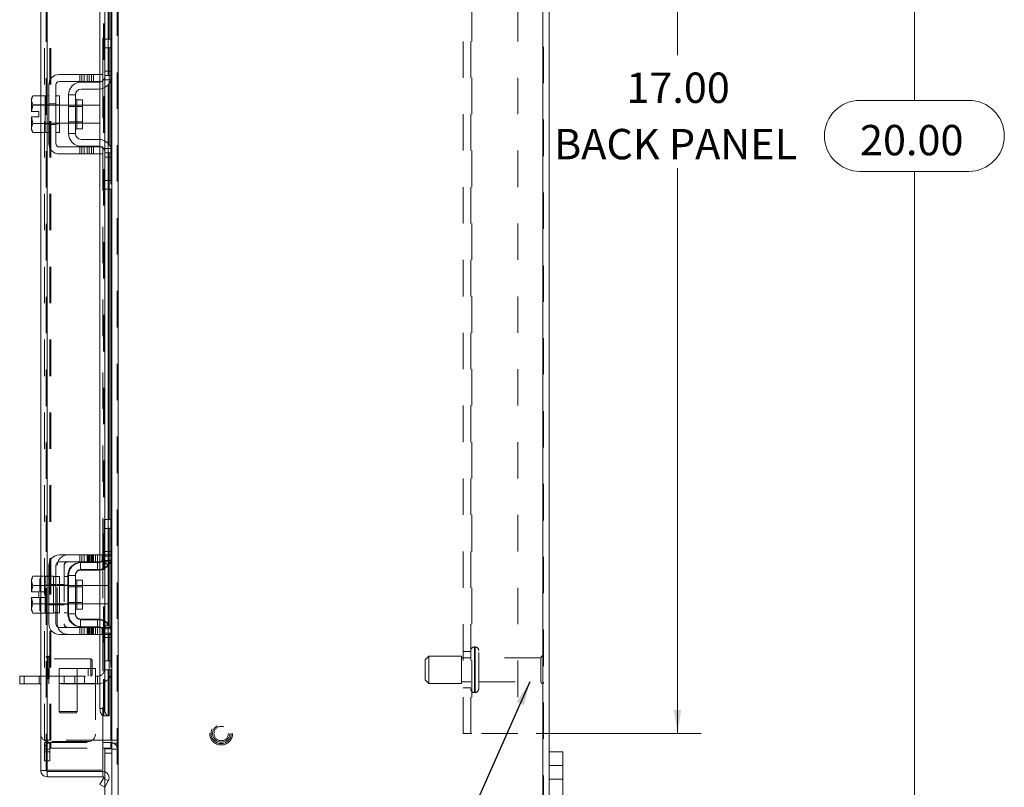
# Model space of a CAD drawing. Units: inches. Extents: x 0.4 to 16.6, y 0.2 to 10.8.
# Drawn here: x 8.8 to 11.6, y 3.8 to 5.9 of the extents above; entities that cross this region are included whole.
import ezdxf

# ---------------------------------------------------------------- set-up
doc = ezdxf.new("R2010")
doc.units = ezdxf.units.IN
doc.header["$MEASUREMENT"] = 0
doc.linetypes.add('HIDDEN', pattern=[0.075, 0.05, -0.025])
doc.styles.add('SLDTEXTSTYLE0', font='TXT', dxfattribs={"width": 0.7})
doc.dimstyles.new('SLDDIMSTYLE1', dxfattribs={"dimtxt": 0.088867, "dimasz": 0.065, "dimexe": 0, "dimexo": 0.0625, "dimgap": 0.022217, "dimtad": 0, "dimtih": 1, "dimtoh": 1, "dimlfac": 5, "dimrnd": 1e-09, "dimzin": 4, "dimdsep": 46, "dimtxsty": 'SLDTEXTSTYLE0', "dimsah": 1, "dimcen": 0.09, "dimadec": 0, "dimazin": 1, "dimtfac": 1, "dimtofl": 0, "dimtmove": 0, "dimatfit": 3, "dimfxl": 1, "dimfrac": 2, "dimtolj": 1, "dimtzin": 12, "dimarcsym": 0})
doc.dimstyles.new('SLDDIMSTYLE2', dxfattribs={"dimtxt": 0.18, "dimasz": 0.065, "dimexe": 0, "dimexo": 0.0625, "dimgap": 0, "dimtad": 0, "dimtih": 1, "dimtoh": 1, "dimdec": 0, "dimrnd": 1e-09, "dimzin": 0, "dimdsep": 46, "dimtxsty": 'Standard', "dimsah": 1, "dimcen": 0.09, "dimadec": 0, "dimazin": 0, "dimtfac": 0.065, "dimtdec": 0, "dimtofl": 0, "dimtmove": 0, "dimatfit": 3, "dimfxl": 1, "dimfrac": 2, "dimtolj": 1, "dimtzin": 0, "dimarcsym": 0})

# ---------------------------------------------------------------- blocks, each defined once
blk = doc.blocks.new('_D_16')
at = {"color": 7, "linetype": 'Continuous', "lineweight": 0}
for p, q in [((10.3377, 7.6349), (11.3703, 7.6349)), ((11.3053, 7.6349), (11.3053, 5.6729)), ((11.156, 5.6729), (11.4546, 5.6729)), ((11.4546, 5.4779), (11.156, 5.4779)), ((11.3053, 3.6349), (11.3053, 5.4779)), ((10.3377, 3.6349), (11.3703, 3.6349))]:
    blk.add_line(p, q, dxfattribs=at)
for centre, start, end in [((11.156, 5.5754), 90, 270), ((11.4546, 5.5754), 270, 90)]:
    blk.add_arc(centre, 0.0975, start, end, dxfattribs=at)
for points in [[(11.3053, 7.6349), (11.2953, 7.5699), (11.3153, 7.5699)], [(11.3053, 3.6349), (11.3153, 3.6999), (11.2953, 3.6999)]]:
    blk.add_solid(points, dxfattribs=at)
at = {"color": 7, "linetype": 'Continuous', "lineweight": 0, "insert": (11.156, 5.6054), "char_height": 0.08333, "attachment_point": 1, "style": 'SLDTEXTSTYLE0'}
blk.add_mtext('20.00', dxfattribs=at)
blk = doc.blocks.new('_D_17')
at = {"color": 7, "linetype": 'Continuous', "lineweight": 0}
for p, q in [((10.2669, 7.3349), (10.7203, 7.3349)), ((10.6553, 7.3349), (10.6553, 5.7966)), ((10.6553, 3.9349), (10.6553, 5.487)), ((10.2669, 3.9349), (10.7203, 3.9349))]:
    blk.add_line(p, q, dxfattribs=at)
for points in [[(10.6553, 7.3349), (10.6453, 7.2699), (10.6653, 7.2699)], [(10.6553, 3.9349), (10.6653, 3.9999), (10.6453, 3.9999)]]:
    blk.add_solid(points, dxfattribs=at)
at = {"color": 7, "linetype": 'Continuous', "lineweight": 0, "char_height": 0.08333, "attachment_point": 1, "style": 'SLDTEXTSTYLE0'}
for s, insert in [('17.00', (10.5148, 5.7492)), ('BACK PANEL', (10.3163, 5.5945))]:
    blk.add_mtext(s, dxfattribs=dict(at, insert=insert))

msp = doc.modelspace()

# ---------------------------------------------------------------- linework, layer by layer
at = {"color": 7, "linetype": 'HIDDEN', "lineweight": 0}
for p, q in [((9.1176, 3.6498), (9.1176, 7.62)), ((9.1202, 7.62), (9.1202, 3.6498)), ((10.2851, 3.6498), (10.2851, 7.62)), ((10.2877, 7.62), (10.2877, 3.6498)), ((8.9226, 3.8336), (8.9226, 7.4362)), ((8.9252, 7.4359), (8.9252, 3.8339)), ((8.9176, 3.9162), (8.9176, 7.3537)), ((8.9325, 3.9162), (8.9325, 7.3537)), ((8.9351, 3.9162), (8.9351, 7.3537)), ((9.1001, 3.9162), (9.1001, 7.3537)), ((10.0669, 3.9349), (10.0669, 7.3349)), ((10.0877, 3.9349), (10.0877, 7.3349)), ((10.0903, 7.3349), (10.0903, 3.9349)), ((10.2169, 7.3349), (10.2169, 3.9349)), ((9.0799, 3.9839), (9.0799, 7.2859)), ((9.0803, 3.9839), (9.0803, 7.2859)), ((9.0929, 3.9839), (9.0929, 7.2859)), ((9.0777, 6.8447), (9.0777, 5.7439)), ((9.0929, 5.8409), (9.0929, 5.7158)), ((9.0952, 5.7186), (9.0952, 5.8409)), ((9.1001, 5.8409), (9.1001, 5.7273)), ((9.0837, 5.8169), (9.1027, 5.8169)), ((9.0144, 5.7439), (9.0144, 5.7249)), ((9.0204, 5.7439), (9.0204, 5.7249)), ((9.0264, 5.7249), (9.0264, 5.7439)), ((9.0345, 5.7439), (9.0345, 5.7249)), ((9.0405, 5.7249), (9.0405, 5.7439)), ((9.0465, 5.7249), (9.0465, 5.7439)), ((9.0527, 5.7439), (9.0527, 5.7249)), ((9.0701, 5.7439), (9.0701, 5.7249)), ((9.083, 5.7362), (9.083, 5.7082)), ((9.1027, 5.7529), (9.0837, 5.7529)), ((9.1027, 5.7409), (9.0837, 5.7409)), ((9.0701, 5.7235), (9.0701, 5.7042)), ((9.0777, 5.7249), (9.0777, 5.5449)), ((9.0791, 5.7289), (9.1007, 5.7289)), ((8.9077, 5.5844), (8.9077, 5.6854)), ((8.9252, 5.6849), (8.9252, 5.5849)), ((8.8855, 5.6601), (8.8855, 5.6602)), ((8.8855, 5.6601), (8.8855, 5.6602)), ((8.9297, 5.6609), (8.9197, 5.6609)), ((8.9197, 5.6601), (8.9197, 5.6602)), ((8.9197, 5.6602), (8.9197, 5.6601)), ((8.9587, 5.6599), (8.9197, 5.6599)), ((8.9297, 5.663), (8.9487, 5.663)), ((8.9587, 5.6609), (8.9487, 5.6609)), ((9.0221, 5.6599), (8.9837, 5.6599)), ((9.0221, 5.6562), (8.9837, 5.6562)), ((9.0067, 5.6349), (9.0067, 5.6748)), ((9.0067, 5.6747), (9.0067, 5.5951)), ((8.8855, 5.6097), (8.882, 5.6274)), ((8.8855, 5.6097), (8.8855, 5.6096)), ((8.8855, 5.6097), (8.8855, 5.6096)), ((8.9197, 5.6099), (8.9587, 5.6099)), ((8.9197, 5.6096), (8.9197, 5.6097)), ((8.9197, 5.6097), (8.9197, 5.6096)), ((8.9197, 5.6089), (8.9297, 5.6089)), ((8.9297, 5.6068), (8.9487, 5.6068)), ((8.9487, 5.6089), (8.9587, 5.6089)), ((8.9837, 5.6136), (9.0221, 5.6136)), ((8.9837, 5.6099), (9.0221, 5.6099)), ((9.0144, 5.5449), (9.0144, 5.5259)), ((9.0204, 5.5259), (9.0204, 5.5449)), ((9.0264, 5.5259), (9.0264, 5.5449)), ((9.0345, 5.5259), (9.0345, 5.5449)), ((9.0405, 5.5449), (9.0405, 5.5259)), ((9.0465, 5.5259), (9.0465, 5.5449)), ((9.0527, 5.5449), (9.0527, 5.5259)), ((9.0701, 5.5656), (9.0701, 5.5463)), ((9.0701, 5.5449), (9.0701, 5.5259)), ((9.1007, 5.5409), (9.0791, 5.5409)), ((9.083, 5.5616), (9.083, 5.5336)), ((9.0929, 5.554), (9.0929, 5.4289)), ((9.0952, 5.4289), (9.0952, 5.5512)), ((9.1001, 5.5425), (9.1001, 5.4289)), ((9.0777, 5.5259), (9.0777, 4.4251)), ((9.0837, 5.5289), (9.1027, 5.5289)), ((9.0837, 5.5169), (9.1027, 5.5169)), ((9.1027, 5.4529), (9.0837, 5.4529)), ((9.0817, 4.4341), (9.0817, 4.5221)), ((9.0837, 4.5221), (9.0817, 4.5221)), ((9.0929, 4.5221), (9.0929, 4.397)), ((9.0952, 4.3998), (9.0952, 4.5221)), ((9.1001, 4.5221), (9.1001, 4.4085)), ((9.1027, 4.4981), (9.0817, 4.4981)), ((9.0817, 4.4221), (9.0817, 4.4341)), ((9.1027, 4.4341), (9.0817, 4.4341)), ((9.1027, 4.4341), (9.0837, 4.4341)), ((9.0144, 4.4251), (9.0144, 4.4061)), ((9.0204, 4.4251), (9.0204, 4.4061)), ((9.0264, 4.4061), (9.0264, 4.4251)), ((9.0345, 4.4251), (9.0345, 4.4061)), ((9.0375, 4.4251), (9.0375, 4.4061)), ((9.0405, 4.4061), (9.0405, 4.4251)), ((9.0435, 4.4251), (9.0435, 4.4061)), ((9.0465, 4.4061), (9.0465, 4.4251)), ((9.0495, 4.4251), (9.0495, 4.4061)), ((9.0527, 4.4251), (9.0527, 4.4061)), ((9.0576, 4.4251), (9.0576, 4.4061)), ((9.0636, 4.4061), (9.0636, 4.4251)), ((9.0696, 4.4061), (9.0696, 4.4251)), ((9.0701, 4.4251), (9.0701, 4.4061)), ((9.0757, 4.4061), (9.0757, 4.4251)), ((9.0928, 4.3962), (9.0772, 4.4101)), ((9.0777, 4.4251), (9.1007, 4.4251)), ((9.1007, 4.4061), (9.0777, 4.4061)), ((9.0777, 4.4061), (9.0777, 4.2261)), ((9.0791, 4.4101), (9.1007, 4.4101)), ((9.0837, 4.4221), (9.0817, 4.4221)), ((9.083, 4.4174), (9.083, 4.3894)), ((9.1027, 4.4221), (9.0837, 4.4221)), ((9.1007, 4.4251), (9.1007, 4.4061)), ((8.9527, 4.2361), (8.9527, 4.3961)), ((8.9717, 4.3961), (8.9717, 4.2361)), ((9.0167, 4.3832), (9.0167, 4.4041)), ((9.0167, 4.4041), (9.0187, 4.4041)), ((9.0167, 4.3832), (9.0637, 4.3832)), ((9.0637, 4.3832), (9.0637, 4.4041)), ((9.0701, 4.4047), (9.0701, 4.3854)), ((8.9086, 4.3666), (8.9047, 4.3551)), ((8.9086, 4.3666), (8.9047, 4.3599)), ((8.9047, 4.3599), (8.9047, 4.3551)), ((8.9047, 4.3528), (8.9047, 4.3551)), ((8.9047, 4.3528), (8.9047, 4.3236)), ((8.9047, 4.3528), (8.9086, 4.3414)), ((8.9077, 4.2656), (8.9077, 4.3666)), ((8.9197, 4.3666), (8.9427, 4.3666)), ((8.9252, 4.3661), (8.9252, 4.2661)), ((8.9427, 4.3661), (8.9427, 4.3666)), ((8.9427, 4.3661), (8.9427, 4.3413)), ((8.9487, 4.3661), (8.9427, 4.3661)), ((8.9817, 4.3661), (8.9717, 4.3661)), ((8.9817, 4.3691), (8.9817, 4.2631)), ((8.9837, 4.3691), (8.9817, 4.3691)), ((9.0067, 4.3161), (9.0067, 4.356)), ((8.9086, 4.3413), (8.9051, 4.3236)), ((8.9086, 4.3413), (8.9086, 4.3414)), ((8.9297, 4.3421), (8.9197, 4.3421)), ((8.9197, 4.3414), (8.9427, 4.3414)), ((8.9427, 4.3413), (8.9197, 4.3413)), ((8.9587, 4.3411), (8.9197, 4.3411)), ((8.9297, 4.3442), (8.9487, 4.3442)), ((8.9487, 4.3421), (8.9427, 4.3421)), ((8.9427, 4.3414), (8.9427, 4.3419)), ((8.9427, 4.3413), (8.9427, 4.3414)), ((8.9427, 4.3403), (8.9427, 4.3413)), ((8.9427, 4.3403), (8.9427, 4.3161)), ((8.9587, 4.3421), (8.9487, 4.3421)), ((8.9527, 4.3442), (8.9717, 4.3442)), ((8.9817, 4.3421), (8.9717, 4.3421)), ((8.9837, 4.3374), (8.9817, 4.3374)), ((9.0221, 4.3411), (8.9837, 4.3411)), ((9.0221, 4.3374), (8.9837, 4.3374)), ((9.0927, 4.3411), (9.0697, 4.3411)), ((9.0927, 4.3161), (9.0927, 4.3411)), ((8.9051, 4.3236), (8.9047, 4.3236)), ((8.9047, 4.3086), (8.9047, 4.2794)), ((8.9047, 4.3086), (8.9051, 4.3086)), ((8.9051, 4.3236), (8.9249, 4.3236)), ((8.9051, 4.3086), (8.9086, 4.2909)), ((8.9249, 4.3086), (8.9051, 4.3086)), ((8.9086, 4.2909), (8.9051, 4.3086)), ((8.9249, 4.3236), (8.9249, 4.3086)), ((8.9427, 4.3161), (8.9427, 4.2919)), ((9.0927, 4.2911), (9.0927, 4.3161)), ((8.9086, 4.2908), (8.9047, 4.2794)), ((8.9047, 4.2771), (8.9047, 4.2794)), ((8.9047, 4.2771), (8.9086, 4.2656)), ((8.9047, 4.2771), (8.9047, 4.2723)), ((8.9047, 4.2723), (8.9086, 4.2656)), ((8.9086, 4.2909), (8.9086, 4.2908)), ((8.9197, 4.2911), (8.9587, 4.2911)), ((8.9197, 4.2909), (8.9427, 4.2909)), ((8.9427, 4.2908), (8.9197, 4.2908)), ((8.9197, 4.2901), (8.9297, 4.2901)), ((8.9297, 4.288), (8.9487, 4.288)), ((8.9427, 4.2909), (8.9427, 4.2919)), ((8.9427, 4.2908), (8.9427, 4.2909)), ((8.9427, 4.2903), (8.9427, 4.2908)), ((8.9427, 4.2903), (8.9427, 4.2661)), ((8.9427, 4.2901), (8.9487, 4.2901)), ((8.9487, 4.2901), (8.9587, 4.2901)), ((8.9527, 4.288), (8.9717, 4.288)), ((8.9717, 4.2901), (8.9817, 4.2901)), ((8.9817, 4.2948), (8.9837, 4.2948)), ((8.9837, 4.2948), (9.0221, 4.2948)), ((8.9837, 4.2911), (9.0221, 4.2911)), ((9.0697, 4.2911), (9.0927, 4.2911)), ((8.9427, 4.2656), (8.9197, 4.2656)), ((8.9427, 4.2656), (8.9427, 4.2661)), ((8.9427, 4.2661), (8.9487, 4.2661)), ((8.9717, 4.2661), (8.9817, 4.2661)), ((8.9837, 4.2631), (8.9817, 4.2631)), ((9.0167, 4.249), (9.0167, 4.2281)), ((9.0167, 4.249), (9.0637, 4.249)), ((9.0637, 4.249), (9.0637, 4.2281)), ((9.0701, 4.2468), (9.0701, 4.2275)), ((9.083, 4.2428), (9.083, 4.2148)), ((9.0144, 4.2261), (9.0144, 4.2071)), ((9.0167, 4.2281), (9.0187, 4.2281)), ((9.0204, 4.2071), (9.0204, 4.2261)), ((9.0264, 4.2071), (9.0264, 4.2261)), ((9.0345, 4.2071), (9.0345, 4.2261)), ((9.0375, 4.2261), (9.0375, 4.2071)), ((9.0405, 4.2261), (9.0405, 4.2071)), ((9.0435, 4.2071), (9.0435, 4.2261)), ((9.0465, 4.2071), (9.0465, 4.2261)), ((9.0495, 4.2261), (9.0495, 4.2071)), ((9.0527, 4.2261), (9.0527, 4.2071)), ((9.0576, 4.2071), (9.0576, 4.2261)), ((9.0636, 4.2261), (9.0636, 4.2071)), ((9.0696, 4.2071), (9.0696, 4.2261)), ((9.0701, 4.2261), (9.0701, 4.2071)), ((9.0757, 4.2071), (9.0757, 4.2261)), ((9.0928, 4.236), (9.0772, 4.2221)), ((9.0777, 4.2261), (9.1007, 4.2261)), ((9.1007, 4.2221), (9.0791, 4.2221)), ((9.0929, 4.2352), (9.0929, 4.1101)), ((9.0952, 4.1101), (9.0952, 4.2324)), ((9.1001, 4.2237), (9.1001, 4.1101)), ((9.1007, 4.2261), (9.1007, 4.2071)), ((9.1007, 4.2071), (9.0777, 4.2071)), ((9.0777, 4.2071), (9.0777, 3.9839)), ((9.0777, 4.2071), (9.0777, 3.9845)), ((9.0837, 4.2101), (9.0817, 4.2101)), ((9.0817, 4.1981), (9.0817, 4.2101)), ((9.1027, 4.1981), (9.0817, 4.1981)), ((9.0817, 4.1101), (9.0817, 4.1981)), ((9.0837, 4.2101), (9.1027, 4.2101)), ((9.0837, 4.1981), (9.1027, 4.1981)), ((10.0995, 4.1724), (10.0977, 4.1724)), ((10.0977, 4.1724), (10.0977, 4.0474)), ((10.0977, 4.0475), (10.0977, 4.1723)), ((10.0995, 4.1724), (10.0995, 4.0474)), ((10.0995, 4.0475), (10.0995, 4.1723)), ((10.1095, 4.0574), (10.1095, 4.1624)), ((8.9264, 4.0849), (8.9264, 4.1476)), ((8.9267, 4.1476), (8.9264, 4.1476)), ((8.9267, 4.0849), (8.9267, 4.1476)), ((8.9305, 4.126), (8.9305, 4.1438)), ((9.0447, 4.1397), (8.9305, 4.1397)), ((9.0447, 4.1245), (9.0447, 4.1397)), ((9.0486, 4.1358), (9.0447, 4.1397)), ((9.0486, 4.1231), (9.0486, 4.1358)), ((9.9727, 4.1474), (9.9627, 4.1374)), ((9.9627, 4.0824), (9.9627, 4.1374)), ((9.9727, 4.0724), (9.9727, 4.1474)), ((10.0627, 4.1474), (9.9727, 4.1474)), ((10.0627, 4.0724), (10.0627, 4.1474)), ((10.0877, 4.1429), (10.0627, 4.1429)), ((10.0877, 4.1599), (10.0669, 4.1599)), ((10.2805, 4.1429), (10.1095, 4.1429)), ((10.2805, 4.0769), (10.2805, 4.1429)), ((10.2855, 4.0719), (10.2855, 4.1479)), ((9.0577, 4.113), (8.9077, 4.113)), ((8.9277, 4.0921), (8.9277, 4.113)), ((8.9305, 4.0884), (8.9305, 4.126)), ((8.9577, 4.113), (8.9577, 4.0921)), ((9.0077, 4.0921), (9.0077, 4.113)), ((9.0377, 4.113), (9.0377, 4.0921)), ((9.0447, 4.0925), (9.0447, 4.1245)), ((9.0486, 4.0964), (9.0486, 4.1231)), ((9.0577, 4.113), (9.0577, 4.0721)), ((9.0837, 4.1101), (9.0817, 4.1101)), ((8.8622, 4.0712), (8.8622, 4.0921)), ((8.9031, 4.0921), (8.9031, 4.0712)), ((8.9077, 4.0921), (9.0577, 4.0921)), ((8.9264, 4.0846), (8.9267, 4.0846)), ((8.9295, 4.0921), (8.9295, 4.0712)), ((8.9305, 4.0925), (9.0447, 4.0925)), ((8.9577, 4.0921), (8.9577, 3.9952)), ((8.9582, 4.0712), (8.9582, 4.0921)), ((8.9722, 4.0712), (8.9722, 4.0921)), ((9.0008, 4.0921), (9.0008, 4.0712)), ((9.0077, 3.9952), (9.0077, 4.0921)), ((9.0272, 4.0712), (9.0272, 4.0921)), ((9.0447, 4.0925), (9.0486, 4.0964)), ((9.0637, 4.0921), (9.0577, 4.0921)), ((9.0637, 4.0921), (9.0637, 4.0712)), ((9.9627, 4.0824), (9.9727, 4.0724)), ((9.0577, 4.0721), (8.9077, 4.0721)), ((9.0637, 4.0712), (8.9077, 4.0712)), ((9.0577, 4.0721), (9.0577, 3.933)), ((9.9727, 4.0724), (10.0627, 4.0724)), ((10.0627, 4.0769), (10.0877, 4.0769)), ((10.0669, 4.0599), (10.0877, 4.0599)), ((10.1095, 4.0769), (10.2805, 4.0769)), ((10.0977, 4.0474), (10.0995, 4.0474)), ((9.083, 4.0039), (9.0701, 4.0039)), ((8.9577, 3.9952), (8.9827, 3.9952)), ((8.9577, 3.9952), (8.9608, 3.9921)), ((8.9827, 3.9921), (8.9608, 3.9921)), ((8.9827, 3.9952), (9.0077, 3.9952)), ((9.0045, 3.9921), (8.9827, 3.9921)), ((9.0045, 3.9921), (9.0077, 3.9952)), ((10.0903, 3.9349), (10.0669, 3.9349)), ((10.2169, 3.9349), (10.0903, 3.9349)), ((8.9176, 3.9162), (8.9325, 3.9162)), ((8.9325, 3.9099), (8.9176, 3.9099)), ((8.9176, 3.8849), (8.9176, 3.9099)), ((8.9325, 3.8924), (8.9176, 3.8924)), ((9.0377, 3.913), (8.9277, 3.913)), ((8.9325, 3.9162), (8.9351, 3.9162)), ((8.9325, 3.8849), (8.9325, 3.9099)), ((9.0777, 3.9162), (8.9351, 3.9162)), ((8.9351, 3.895), (8.9351, 3.9099)), ((8.9351, 3.9099), (9.0777, 3.9099)), ((8.9351, 3.895), (9.0777, 3.895)), ((9.1001, 3.895), (9.1001, 3.9099)), ((9.1027, 3.893), (9.1026, 3.893)), ((9.1027, 3.9162), (9.1176, 3.9162)), ((9.1027, 3.9087), (9.1176, 3.9087)), ((9.1027, 3.8924), (9.1176, 3.8924)), ((8.9176, 3.8599), (8.9176, 3.8849)), ((8.9176, 3.8849), (8.9325, 3.8849)), ((8.9325, 3.8849), (8.9325, 3.8599)), ((9.0837, 3.881), (9.1027, 3.881)), ((8.9325, 3.8599), (8.9176, 3.8599)), ((10.3027, 3.8469), (10.3403, 3.8469)), ((9.093, 3.8051), (9.0801, 3.8125)), ((9.0837, 3.7888), (9.0837, 3.83)), ((10.3403, 3.8099), (10.3027, 3.8099))]:
    msp.add_line(p, q, dxfattribs=at)
at = {"color": 7, "linetype": 'Continuous', "lineweight": 15}
for p, q in [((9.1202, 7.62), (9.1202, 3.6498)), ((10.2851, 7.62), (10.2851, 3.6498)), ((10.3027, 7.62), (10.3027, 3.6498)), ((9.1027, 6.7505), (9.1027, 5.8381)), ((8.9077, 5.6854), (8.9077, 6.1735)), ((8.9252, 6.1694), (8.9252, 5.6849)), ((9.0701, 6.1693), (9.0701, 5.7439)), ((9.083, 6.1693), (9.083, 5.7362)), ((9.0929, 6.1693), (9.0929, 5.8409)), ((9.0952, 5.8409), (9.0952, 6.1693)), ((9.1001, 6.1693), (9.1001, 5.8409)), ((9.0837, 5.8169), (9.0837, 5.8409)), ((9.0837, 5.8409), (9.1027, 5.8409)), ((9.1027, 5.8381), (9.1027, 5.8169)), ((9.0837, 5.7409), (9.0837, 5.8169)), ((9.1027, 5.8169), (9.0837, 5.8169)), ((9.1027, 5.7409), (9.1027, 5.8169)), ((9.0527, 5.7439), (8.9587, 5.7439)), ((9.0527, 5.7249), (9.0527, 5.7439)), ((9.0527, 5.7439), (9.0777, 5.7439)), ((9.0777, 5.7439), (9.0777, 5.7249)), ((9.1027, 5.7409), (9.1027, 5.5289)), ((8.9297, 5.7149), (8.9297, 5.5549)), ((8.9487, 5.5549), (8.9487, 5.7149)), ((8.9587, 5.7249), (9.0527, 5.7249)), ((9.0187, 5.7229), (9.0657, 5.7229)), ((9.0657, 5.7039), (9.0187, 5.7039)), ((9.0777, 5.7249), (9.0527, 5.7249)), ((9.0701, 5.7249), (9.0701, 5.7235)), ((9.0701, 5.7042), (9.0701, 5.5656)), ((9.083, 5.7082), (9.083, 5.5616)), ((9.0929, 5.7158), (9.0929, 5.554)), ((9.0952, 5.5512), (9.0952, 5.7186)), ((9.1001, 5.7273), (9.1001, 5.5425)), ((8.8855, 5.6854), (8.8817, 5.6787)), ((8.8855, 5.6854), (8.8817, 5.6739)), ((8.8817, 5.6787), (8.8817, 5.6739)), ((8.9197, 5.6854), (8.8855, 5.6854)), ((8.9197, 5.6849), (8.9197, 5.6854)), ((8.9297, 5.6849), (8.9197, 5.6849)), ((8.9197, 5.6849), (8.9197, 5.5849)), ((8.9587, 5.6849), (8.9487, 5.6849)), ((8.9587, 5.6849), (8.9587, 5.5849)), ((9.0027, 5.6879), (8.9837, 5.6879)), ((8.9837, 5.6879), (8.9837, 5.5819)), ((9.0027, 5.5819), (9.0027, 5.6879)), ((8.8817, 5.6716), (8.8817, 5.6739)), ((8.8817, 5.6716), (8.8817, 5.6424)), ((8.8817, 5.6716), (8.8855, 5.6602)), ((8.8855, 5.6601), (8.882, 5.6424)), ((8.8855, 5.6602), (8.9197, 5.6602)), ((8.8855, 5.6601), (8.8855, 5.6602)), ((8.9197, 5.6601), (8.8855, 5.6601)), ((8.9197, 5.6602), (8.9197, 5.6607)), ((8.9197, 5.6601), (8.9197, 5.6602)), ((8.9197, 5.6591), (8.9197, 5.6601)), ((8.9837, 5.6599), (8.9587, 5.6599)), ((9.0221, 5.6748), (9.0067, 5.6748)), ((9.0067, 5.6748), (9.0067, 5.595)), ((9.0221, 5.595), (9.0221, 5.6748)), ((9.0697, 5.6599), (9.0221, 5.6599)), ((9.0697, 5.6099), (9.0697, 5.6599)), ((8.8817, 5.6424), (8.882, 5.6424)), ((8.8817, 5.6274), (8.8817, 5.5982)), ((8.882, 5.6274), (8.8817, 5.6274)), ((8.882, 5.6424), (8.9019, 5.6424)), ((8.882, 5.6274), (8.8855, 5.6097)), ((8.9019, 5.6274), (8.882, 5.6274)), ((8.9019, 5.6424), (8.9019, 5.6274)), ((8.8855, 5.6096), (8.8817, 5.5982)), ((8.8817, 5.5959), (8.8817, 5.5982)), ((8.8817, 5.5959), (8.8855, 5.5844)), ((8.8817, 5.5959), (8.8817, 5.5911)), ((8.8855, 5.6097), (8.9197, 5.6097)), ((8.8855, 5.6097), (8.8855, 5.6096)), ((8.9197, 5.6096), (8.8855, 5.6096)), ((8.9197, 5.6097), (8.9197, 5.6107)), ((8.9197, 5.6096), (8.9197, 5.6097)), ((8.9197, 5.6091), (8.9197, 5.6096)), ((8.9587, 5.6099), (8.9837, 5.6099)), ((9.0067, 5.595), (9.0221, 5.595)), ((9.0221, 5.6099), (9.0697, 5.6099)), ((8.8817, 5.5911), (8.8855, 5.5844)), ((8.8855, 5.5844), (8.9197, 5.5844)), ((8.9077, 4.3666), (8.9077, 5.5844)), ((8.9197, 5.5849), (8.9297, 5.5849)), ((8.9197, 5.5844), (8.9197, 5.5849)), ((8.9252, 5.5849), (8.9252, 4.3661)), ((8.9487, 5.5849), (8.9587, 5.5849)), ((8.9837, 5.5819), (9.0027, 5.5819)), ((9.0527, 5.5449), (8.9587, 5.5449)), ((9.0187, 5.5659), (9.0657, 5.5659)), ((9.0187, 5.5469), (9.0657, 5.5469)), ((9.0527, 5.5259), (9.0527, 5.5449)), ((9.0527, 5.5449), (9.0777, 5.5449)), ((9.0701, 5.5463), (9.0701, 5.5449)), ((9.0777, 5.5449), (9.0777, 5.5259)), ((8.9587, 5.5259), (9.0527, 5.5259)), ((9.0777, 5.5259), (9.0527, 5.5259)), ((9.0701, 5.5259), (9.0701, 4.4251)), ((9.083, 5.5336), (9.083, 4.4174)), ((9.0837, 5.4529), (9.0837, 5.5289)), ((9.1027, 5.4529), (9.1027, 5.5289)), ((9.0837, 5.4529), (9.1027, 5.4529)), ((9.0837, 5.4289), (9.0837, 5.4529)), ((9.1027, 5.4529), (9.1027, 5.4317)), ((9.1027, 5.4317), (9.1027, 4.5193)), ((9.1027, 5.4289), (9.0837, 5.4289)), ((9.0929, 5.4289), (9.0929, 4.5221)), ((9.0952, 4.5221), (9.0952, 5.4289)), ((9.1001, 5.4289), (9.1001, 4.5221)), ((9.0837, 4.4981), (9.0837, 4.5221)), ((9.0837, 4.5221), (9.1027, 4.5221)), ((9.1027, 4.5193), (9.1027, 4.4981)), ((9.0837, 4.4221), (9.0837, 4.4981)), ((9.1027, 4.4981), (9.0837, 4.4981)), ((9.1027, 4.4221), (9.1027, 4.4981)), ((9.0527, 4.4251), (8.9587, 4.4251)), ((8.9587, 4.4061), (9.0527, 4.4061)), ((9.0527, 4.4061), (9.0527, 4.4251)), ((9.0527, 4.4251), (9.0777, 4.4251)), ((9.0777, 4.4061), (9.0527, 4.4061)), ((9.0701, 4.4061), (9.0701, 4.4047)), ((9.0777, 4.4251), (9.0777, 4.4061)), ((9.1001, 4.4085), (9.1001, 4.2237)), ((9.1027, 4.4221), (9.1027, 4.2101)), ((8.9297, 4.3961), (8.9297, 4.2361)), ((8.9487, 4.2361), (8.9487, 4.3961)), ((9.0187, 4.4041), (9.0657, 4.4041)), ((9.0657, 4.3851), (9.0187, 4.3851)), ((9.0701, 4.3854), (9.0701, 4.2468)), ((9.083, 4.3894), (9.083, 4.2428)), ((9.0929, 4.397), (9.0929, 4.2352)), ((9.0952, 4.2324), (9.0952, 4.3998)), ((8.8855, 4.3666), (8.8817, 4.3599)), ((8.8855, 4.3666), (8.8817, 4.3551)), ((8.8817, 4.3599), (8.8817, 4.3551)), ((8.8817, 4.3528), (8.8817, 4.3551)), ((8.8817, 4.3528), (8.8817, 4.3236)), ((8.8817, 4.3528), (8.8855, 4.3414)), ((8.9197, 4.3666), (8.8855, 4.3666)), ((8.9197, 4.3661), (8.9197, 4.3666)), ((8.9297, 4.3661), (8.9197, 4.3661)), ((8.9197, 4.3661), (8.9197, 4.2661)), ((8.9587, 4.3661), (8.9487, 4.3661)), ((8.9587, 4.3661), (8.9587, 4.2661)), ((9.0027, 4.3691), (8.9837, 4.3691)), ((8.9837, 4.3691), (8.9837, 4.2631)), ((9.0027, 4.2631), (9.0027, 4.3691)), ((9.0221, 4.356), (9.0067, 4.356)), ((9.0067, 4.356), (9.0067, 4.2762)), ((9.0221, 4.2762), (9.0221, 4.356)), ((8.8855, 4.3413), (8.882, 4.3236)), ((8.8855, 4.3414), (8.9197, 4.3414)), ((8.8855, 4.3413), (8.8855, 4.3414)), ((8.9197, 4.3413), (8.8855, 4.3413)), ((8.9197, 4.3414), (8.9197, 4.3419)), ((8.9197, 4.3413), (8.9197, 4.3414)), ((8.9197, 4.3403), (8.9197, 4.3413)), ((8.9837, 4.3411), (8.9587, 4.3411)), ((9.0697, 4.3411), (9.0221, 4.3411)), ((9.0697, 4.2911), (9.0697, 4.3411)), ((8.8817, 4.3236), (8.882, 4.3236)), ((8.8817, 4.3086), (8.8817, 4.2794)), ((8.882, 4.3086), (8.8817, 4.3086)), ((8.882, 4.3236), (8.9019, 4.3236)), ((8.882, 4.3086), (8.8855, 4.2909)), ((8.9019, 4.3086), (8.882, 4.3086)), ((8.9019, 4.3236), (8.9019, 4.3086)), ((8.8855, 4.2908), (8.8817, 4.2794)), ((8.8817, 4.2771), (8.8817, 4.2794)), ((8.8817, 4.2771), (8.8855, 4.2656)), ((8.8817, 4.2771), (8.8817, 4.2723)), ((8.8817, 4.2723), (8.8855, 4.2656)), ((8.8855, 4.2909), (8.9197, 4.2909)), ((8.8855, 4.2909), (8.8855, 4.2908)), ((8.9197, 4.2908), (8.8855, 4.2908)), ((8.9197, 4.2909), (8.9197, 4.2919)), ((8.9197, 4.2908), (8.9197, 4.2909)), ((8.9197, 4.2903), (8.9197, 4.2908)), ((8.9587, 4.2911), (8.9837, 4.2911)), ((9.0067, 4.2762), (9.0221, 4.2762)), ((9.0221, 4.2911), (9.0697, 4.2911)), ((8.8855, 4.2656), (8.9197, 4.2656)), ((8.9077, 3.8336), (8.9077, 4.2656)), ((8.9197, 4.2661), (8.9297, 4.2661)), ((8.9197, 4.2656), (8.9197, 4.2661)), ((8.9252, 4.2661), (8.9252, 3.8339)), ((8.9487, 4.2661), (8.9587, 4.2661)), ((8.9837, 4.2631), (9.0027, 4.2631)), ((9.0187, 4.2471), (9.0657, 4.2471)), ((9.0527, 4.2261), (8.9587, 4.2261)), ((9.0187, 4.2281), (9.0657, 4.2281)), ((9.0527, 4.2071), (9.0527, 4.2261)), ((9.0527, 4.2261), (9.0777, 4.2261)), ((9.0701, 4.2275), (9.0701, 4.2261)), ((9.0777, 4.2261), (9.0777, 4.2071)), ((8.9587, 4.2071), (9.0527, 4.2071)), ((9.0777, 4.2071), (9.0527, 4.2071)), ((9.0701, 4.2071), (9.0701, 4.0039)), ((9.083, 4.2148), (9.083, 4.0039)), ((9.0837, 4.1341), (9.0837, 4.2101)), ((9.1027, 4.1341), (9.1027, 4.2101)), ((9.0837, 4.1341), (9.1027, 4.1341)), ((9.0837, 4.1101), (9.0837, 4.1341)), ((9.1027, 4.1101), (9.0837, 4.1101)), ((9.0929, 4.1101), (9.0929, 3.9839)), ((9.0952, 3.9839), (9.0952, 4.1101)), ((9.1001, 4.1101), (9.1001, 3.9162)), ((9.1027, 4.1341), (9.1027, 4.1129)), ((9.1027, 4.1129), (9.1027, 3.6498)), ((8.8497, 4.0712), (8.8497, 4.0921)), ((8.8497, 4.0921), (8.8622, 4.0921)), ((8.8622, 4.0921), (8.8622, 4.0712)), ((8.9077, 4.0921), (8.8622, 4.0921)), ((8.8622, 4.0712), (8.8497, 4.0712)), ((8.9077, 4.0712), (8.8622, 4.0712)), ((9.0701, 4.0039), (9.083, 4.0039)), ((9.0777, 3.9845), (9.0777, 3.9839)), ((9.0777, 3.9839), (9.0801, 3.9839)), ((9.0777, 3.9839), (9.0777, 3.8339)), ((9.0801, 3.9839), (9.0799, 3.9839)), ((9.093, 3.9839), (9.0801, 3.9839)), ((9.0929, 3.9839), (9.093, 3.9839)), ((9.0952, 3.9839), (9.093, 3.9839)), ((9.1001, 3.9162), (9.0777, 3.9162)), ((9.0777, 3.9099), (9.1001, 3.9099)), ((9.0777, 3.895), (9.1001, 3.895)), ((9.0837, 3.83), (9.0837, 3.893)), ((9.1026, 3.893), (9.0837, 3.893)), ((9.1001, 3.9162), (9.1027, 3.9162)), ((9.1027, 3.9097), (9.1001, 3.9099)), ((9.1001, 3.895), (9.1001, 3.9099)), ((10.3027, 3.8849), (10.3403, 3.8849)), ((10.3403, 3.8849), (10.3403, 3.8469)), ((10.3403, 3.8469), (10.3027, 3.8469)), ((10.3403, 3.4229), (10.3403, 3.8469)), ((8.9226, 3.8336), (8.9077, 3.8336)), ((9.0777, 3.8339), (8.9252, 3.8339)), ((8.9252, 3.8161), (8.9252, 3.831)), ((8.9252, 3.831), (9.0777, 3.831)), ((8.9252, 3.8161), (9.0777, 3.8161)), ((9.0701, 3.7952), (9.0799, 3.8122)), ((9.0777, 3.831), (9.0777, 3.8161)), ((9.0799, 3.8122), (9.0801, 3.8125)), ((9.0801, 3.8125), (9.093, 3.8051)), ((9.083, 3.7877), (9.0701, 3.7952)), ((9.0929, 3.8047), (9.083, 3.7877)), ((9.0837, 3.6638), (9.0837, 3.7888)), ((9.093, 3.8051), (9.0929, 3.8047))]:
    msp.add_line(p, q, dxfattribs=at)
at = {"color": 7, "linetype": 'HIDDEN', "lineweight": 0, "flags": 128}
for points in [[(9.0777, 5.7275), (9.0757, 5.7259), (9.0739, 5.7249)], [(9.0739, 5.5449), (9.0757, 5.5439), (9.0777, 5.5423)], [(9.0777, 4.4087), (9.0757, 4.4071), (9.0739, 4.4061)], [(9.0739, 4.2261), (9.0757, 4.2251), (9.0777, 4.2235)]]:
    msp.add_lwpolyline(points, dxfattribs=at)
at = {"color": 7, "linetype": 'Continuous', "lineweight": 15, "flags": 128}
for points in [[(9.0799, 3.9839), (9.078, 3.9843), (9.0762, 3.9855), (9.0745, 3.9874), (9.073, 3.9899), (9.0718, 3.9929), (9.0709, 3.9963), (9.0703, 4), (9.0701, 4.0039)], [(9.083, 4.0039), (9.0832, 4), (9.0838, 3.9963), (9.0847, 3.9929), (9.0859, 3.9899), (9.0874, 3.9874), (9.0891, 3.9855), (9.0909, 3.9843), (9.0929, 3.9839)]]:
    msp.add_lwpolyline(points, dxfattribs=at)
at = {"color": 7, "linetype": 'HIDDEN', "lineweight": 0}
for radius in [0.0315, 0.0277, 0.0277, 0.0236, 0.0197]:
    msp.add_circle((9.4027, 3.9349), radius, dxfattribs=at)
at = {"color": 7, "linetype": 'Continuous', "lineweight": 15}
for centre, radius, start, end in [((8.9587, 5.7149), 0.029, 90, 180), ((9.0657, 5.7409), 0.037, 270, 0), ((9.0657, 5.7409), 0.018, 311.8103, 360), ((8.9587, 5.7149), 0.01, 90, 180), ((9.0187, 5.6879), 0.035, 90, 180), ((9.0187, 5.6879), 0.016, 90, 180), ((9.0657, 5.7409), 0.018, 270, 297.266), ((9.0067, 5.6788), 0.004, 180, 270), ((9.0067, 5.591), 0.004, 90, 180), ((9.0187, 5.5819), 0.035, 180, 270), ((9.0187, 5.5819), 0.016, 180, 270), ((8.9587, 5.5549), 0.029, 180, 270), ((8.9587, 5.5549), 0.01, 180, 270), ((9.0657, 5.5289), 0.037, 360, 90), ((9.0657, 5.5289), 0.018, 62.734, 90), ((9.0657, 5.5289), 0.018, 0, 48.1897), ((8.9587, 4.3961), 0.029, 90, 180), ((8.9587, 4.3961), 0.01, 90, 180), ((9.0657, 4.4221), 0.037, 270, 0), ((9.0657, 4.4221), 0.018, 270, 297.266), ((9.0657, 4.4221), 0.018, 311.8103, 360), ((9.0187, 4.3691), 0.035, 90, 180), ((9.0187, 4.3691), 0.016, 90, 180), ((9.0067, 4.36), 0.004, 180, 270), ((9.0067, 4.2722), 0.004, 90, 180), ((9.0187, 4.2631), 0.035, 180, 270), ((9.0187, 4.2631), 0.016, 180, 270), ((9.0657, 4.2101), 0.037, 360, 90), ((8.9587, 4.2361), 0.029, 180, 270), ((8.9587, 4.2361), 0.01, 180, 270), ((9.0657, 4.2101), 0.018, 62.734, 90), ((9.0657, 4.2101), 0.018, 0, 48.1897), ((9.1001, 3.8924), 0.0026, 0, 90), ((9.0777, 3.8135), 0.0175, 331.242, 90), ((9.0777, 3.8135), 0.0026, 338.4079, 90)]:
    msp.add_arc(centre, radius, start, end, dxfattribs=at)
at = {"color": 7, "linetype": 'HIDDEN', "lineweight": 0}
for centre, radius, start, end in [((8.9817, 4.3961), 0.029, 90, 180), ((8.9817, 4.3961), 0.01, 90, 180), ((9.0637, 4.4221), 0.018, 270, 318.1897), ((9.0167, 4.3691), 0.035, 90, 180), ((9.0167, 4.3691), 0.0141, 90, 180), ((9.0637, 4.4221), 0.0389, 270, 318.1897), ((9.0167, 4.2631), 0.035, 180, 270), ((9.0167, 4.2631), 0.0141, 180, 270), ((9.0637, 4.2101), 0.0389, 41.8103, 90), ((8.9817, 4.2361), 0.029, 180, 270), ((8.9817, 4.2361), 0.01, 180, 270), ((9.0637, 4.2101), 0.018, 41.8103, 90), ((10.0977, 4.1624), 0.01, 90, 180), ((10.0995, 4.1624), 0.01, 360, 90), ((8.9264, 4.1438), 0.00378, 90, 180), ((8.9267, 4.1438), 0.00378, 0, 90), ((10.2855, 4.1429), 0.005, 90, 180), ((10.2827, 4.1438), 0.005, 0, 55.9442), ((9.0637, 4.1101), 0.0389, 270, 0), ((9.0637, 4.1101), 0.018, 270, 0), ((8.9264, 4.0884), 0.00378, 180, 270), ((8.9267, 4.0884), 0.00378, 270, 0), ((10.0977, 4.0574), 0.01, 180, 270), ((10.0995, 4.0574), 0.01, 270, 360), ((10.2855, 4.0769), 0.005, 180, 270), ((10.2827, 4.076), 0.005, 304.0558, 360), ((8.9277, 3.933), 0.02, 180, 270), ((9.0377, 3.933), 0.02, 270, 0), ((8.9351, 3.8924), 0.0175, 90, 180), ((8.9351, 3.8924), 0.0026, 90, 180), ((9.1001, 3.8924), 0.0175, 0, 81.4755)]:
    msp.add_arc(centre, radius, start, end, dxfattribs=at)
for points, knots in [([(9.0817, 4.4221), (9.0817, 4.4221), (9.0817, 4.422), (9.0817, 4.4212), (9.0816, 4.4199), (9.0814, 4.4183), (9.0809, 4.4164), (9.08, 4.4143), (9.0788, 4.4122), (9.0777, 4.4108), (9.0772, 4.4101)], [0, 0, 0, 0, 0.125099, 0.250082, 0.375266, 0.499688, 0.617666, 0.737389, 0.863504, 1, 1, 1, 1]), ([(9.0999, 4.4083), (9.0996, 4.4074), (9.0982, 4.4029), (9.0951, 4.3991), (9.0928, 4.3962)], [0, 0, 0, 0, 0.2248242, 1, 1, 1, 1]), ([(9.0772, 4.2221), (9.0777, 4.2214), (9.0788, 4.22), (9.08, 4.2179), (9.0809, 4.2158), (9.0814, 4.2139), (9.0816, 4.2123), (9.0817, 4.2111), (9.0817, 4.2102), (9.0817, 4.2101), (9.0817, 4.2101)], [0, 0, 0, 0, 0.13625, 0.262152, 0.381674, 0.499432, 0.624103, 0.74954, 0.874711, 1, 1, 1, 1])]:
    msp.add_open_spline(points, degree=3, knots=knots, dxfattribs=at)
at = {"color": 7, "linetype": 'Continuous', "lineweight": 15}
for points in [[(8.9252, 3.8339), (8.9229, 3.8338), (8.9183, 3.8338), (8.9125, 3.8338), (8.9085, 3.8337), (8.9079, 3.8337), (8.9077, 3.8336)], [(8.9077, 3.8336), (8.9079, 3.8313), (8.9085, 3.8267), (8.9125, 3.8209), (8.9183, 3.8169), (8.9229, 3.8164), (8.9252, 3.8161)], [(8.9226, 3.8336), (8.9226, 3.8333), (8.9227, 3.8326), (8.9233, 3.8318), (8.9242, 3.8312), (8.9249, 3.8311), (8.9252, 3.831)]]:
    msp.add_open_spline(points, degree=3, dxfattribs=at)

# ---------------------------------------------------------------- dimensions: what is measured, and where the dimension line sits
at = {"color": 7, "linetype": 'Continuous', "lineweight": 0}
dim = msp.add_linear_dim(base=(11.3053, 3.6349), p1=(10.2877, 7.6349), p2=(10.2877, 3.6349), angle=90, dimstyle='SLDDIMSTYLE1', dxfattribs=at)
dim.commit()
dim.dimension.update_dxf_attribs({"geometry": '_D_16', "text_midpoint": (11.3053, 5.5754), "dimtype": 160})
dim = msp.add_linear_dim(base=(10.6553, 3.9349), p1=(10.2169, 7.3349), p2=(10.2169, 3.9349), angle=90, text='<>\\PBACK PANEL', dimstyle='SLDDIMSTYLE1', dxfattribs=at)
dim.commit()
dim.dimension.update_dxf_attribs({"geometry": '_D_17', "text_midpoint": (10.6553, 5.6418), "dimtype": 160})

# ---------------------------------------------------------------- leaders
msp.add_leader([(10.2502, 4.0769), (9.9818, 3.4741), (9.7318, 3.4741)], dimstyle='SLDDIMSTYLE2', dxfattribs=at)

doc.saveas('drawing.dxf')
